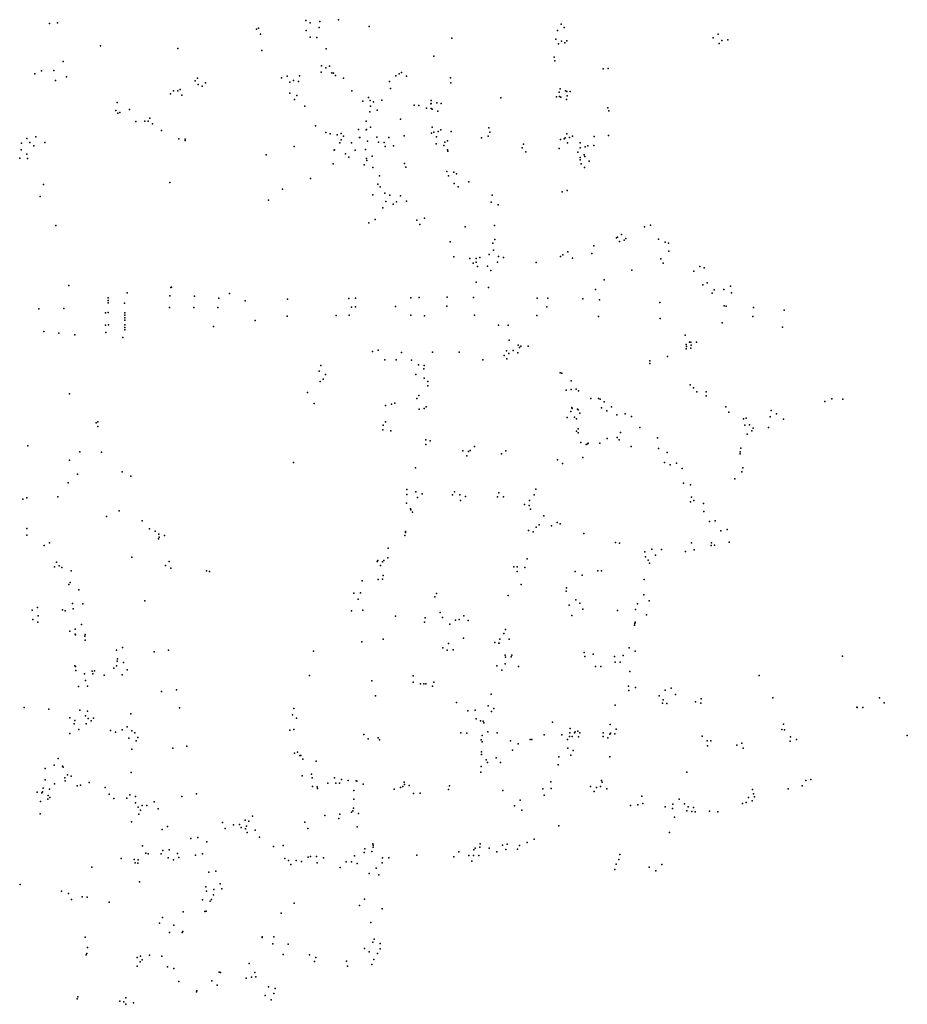
# Model space of a CAD drawing. Extents: x -9.48 to -9.31, y 38.677 to 38.767.
# Drawn here: x -9.336 to -9.32, y 38.695 to 38.713 of the extents above; entities that cross this region are included whole.
import ezdxf

# ---------------------------------------------------------------- set-up
doc = ezdxf.new("R2010")
doc.units = 0

msp = doc.modelspace()

# ---------------------------------------------------------------- linework, layer by layer
at = {"layer": 'apoio_sinal_vertical'}
for p in [(-9.330984, 38.71328), (-9.330378, 38.713294), (-9.335722, 38.713226), (-9.335575, 38.713239), (-9.331894, 38.713116), (-9.331856, 38.713138), (-9.330979, 38.713095), (-9.330902, 38.713236), (-9.330734, 38.713147), (-9.330724, 38.713259), (-9.32981, 38.713168), (-9.326333, 38.713095), (-9.326263, 38.713214), (-9.326208, 38.713149), (-9.331824, 38.713028), (-9.330905, 38.712972), (-9.330779, 38.712966), (-9.328284, 38.712955), (-9.326364, 38.712935), (-9.326161, 38.712905), (-9.323457, 38.712961), (-9.323362, 38.713029), (-9.323297, 38.712911), (-9.323183, 38.712919), (-9.334779, 38.712813), (-9.333349, 38.712763), (-9.331799, 38.712722), (-9.330606, 38.712755), (-9.326316, 38.712851), (-9.326257, 38.712899), (-9.326198, 38.712868), (-9.323346, 38.712856), (-9.328618, 38.712622), (-9.326393, 38.712603), (-9.335468, 38.712524), (-9.330694, 38.712444), (-9.330612, 38.712406), (-9.330547, 38.712433), (-9.326383, 38.712533), (-9.325486, 38.712389), (-9.325393, 38.71239), (-9.335992, 38.712296), (-9.335868, 38.712351), (-9.335638, 38.712353), (-9.335406, 38.712237), (-9.332986, 38.712212), (-9.331435, 38.712218), (-9.33133, 38.712251), (-9.331099, 38.712258), (-9.330699, 38.712322), (-9.330502, 38.712311), (-9.33047, 38.712306), (-9.330436, 38.712266), (-9.330284, 38.712212), (-9.32932, 38.712257), (-9.32926, 38.712292), (-9.329216, 38.712318), (-9.32912, 38.71225), (-9.328312, 38.712222), (-9.335608, 38.712173), (-9.333307, 38.712004), (-9.333026, 38.712166), (-9.332971, 38.712098), (-9.332898, 38.712067), (-9.332835, 38.712127), (-9.331281, 38.712142), (-9.331212, 38.712168), (-9.33112, 38.712155), (-9.329438, 38.712153), (-9.329418, 38.712021), (-9.328304, 38.712126), (-9.326285, 38.71202), (-9.333486, 38.711926), (-9.333426, 38.711981), (-9.333348, 38.71198), (-9.333278, 38.7119), (-9.331278, 38.711938), (-9.331191, 38.711817), (-9.331149, 38.711896), (-9.330133, 38.711979), (-9.329824, 38.711859), (-9.327378, 38.711851), (-9.326352, 38.711872), (-9.326302, 38.711953), (-9.326296, 38.711876), (-9.32627, 38.711862), (-9.326183, 38.711977), (-9.326164, 38.711821), (-9.326162, 38.711966), (-9.326151, 38.711887), (-9.326099, 38.711969), (-9.33447, 38.711766), (-9.334241, 38.711636), (-9.331004, 38.711696), (-9.32993, 38.711787), (-9.329797, 38.711803), (-9.32979, 38.711698), (-9.32973, 38.711777), (-9.329577, 38.711809), (-9.32898, 38.711718), (-9.328892, 38.711708), (-9.328752, 38.711657), (-9.328673, 38.711737), (-9.328669, 38.711748), (-9.328668, 38.7118), (-9.328664, 38.711653), (-9.32865, 38.711642), (-9.328563, 38.711756), (-9.328481, 38.711747), (-9.3254, 38.711669), (-9.334494, 38.711617), (-9.33446, 38.71157), (-9.334418, 38.711582), (-9.333867, 38.711473), (-9.329798, 38.71159), (-9.329662, 38.71162), (-9.329233, 38.711455), (-9.328546, 38.711603), (-9.325383, 38.711612), (-9.334128, 38.711411), (-9.333958, 38.711422), (-9.333897, 38.711419), (-9.333817, 38.711373), (-9.330807, 38.711334), (-9.329867, 38.711419), (-9.329862, 38.711266), (-9.329786, 38.711308), (-9.328647, 38.71131), (-9.327598, 38.711294), (-9.336139, 38.711098), (-9.335971, 38.711131), (-9.333649, 38.711247), (-9.33333, 38.711091), (-9.333215, 38.711088), (-9.330612, 38.711213), (-9.330531, 38.711188), (-9.330402, 38.711166), (-9.330329, 38.71119), (-9.330285, 38.711141), (-9.330007, 38.711265), (-9.329989, 38.711118), (-9.329988, 38.711119), (-9.329869, 38.711261), (-9.329668, 38.711125), (-9.32945, 38.711121), (-9.329163, 38.711148), (-9.328658, 38.7112), (-9.32862, 38.711217), (-9.328568, 38.711128), (-9.328537, 38.711231), (-9.328486, 38.711257), (-9.328299, 38.711228), (-9.327739, 38.711109), (-9.327612, 38.711144), (-9.327585, 38.711218), (-9.326208, 38.711091), (-9.326189, 38.71111), (-9.32616, 38.711183), (-9.326112, 38.711116), (-9.326053, 38.711143), (-9.325654, 38.711135), (-9.325391, 38.711152), (-9.325391, 38.711152), (-9.336237, 38.711015), (-9.336086, 38.711023), (-9.336009, 38.710963), (-9.33581, 38.711024), (-9.333214, 38.711061), (-9.331198, 38.710951), (-9.330354, 38.71102), (-9.330329, 38.711073), (-9.330141, 38.711018), (-9.33014, 38.711018), (-9.329846, 38.711048), (-9.329844, 38.711049), (-9.329639, 38.711033), (-9.329534, 38.711024), (-9.329515, 38.71095), (-9.329361, 38.710963), (-9.328573, 38.711004), (-9.32843, 38.71097), (-9.328414, 38.711032), (-9.328363, 38.711056), (-9.326984, 38.710925), (-9.326958, 38.710998), (-9.326303, 38.710912), (-9.326278, 38.711081), (-9.326146, 38.711018), (-9.325915, 38.710926), (-9.325911, 38.711021), (-9.32582, 38.710947), (-9.32577, 38.710962), (-9.325659, 38.710972), (-9.336272, 38.710738), (-9.336243, 38.710892), (-9.336138, 38.710812), (-9.336126, 38.71073), (-9.331715, 38.710797), (-9.330458, 38.710882), (-9.330451, 38.71089), (-9.330253, 38.710814), (-9.330191, 38.710752), (-9.330073, 38.710883), (-9.330073, 38.710883), (-9.329882, 38.710895), (-9.329881, 38.710894), (-9.329862, 38.71073), (-9.329757, 38.710773), (-9.328364, 38.710892), (-9.328357, 38.710864), (-9.326918, 38.710855), (-9.325956, 38.710846), (-9.32591, 38.710746), (-9.325837, 38.710795), (-9.325825, 38.71077), (-9.330478, 38.710629), (-9.329906, 38.710616), (-9.329858, 38.710691), (-9.329746, 38.710563), (-9.329158, 38.710636), (-9.329136, 38.710569), (-9.325915, 38.710707), (-9.325893, 38.71063), (-9.325831, 38.710562), (-9.325747, 38.710678), (-9.330894, 38.71036), (-9.329621, 38.710412), (-9.328379, 38.71049), (-9.328349, 38.710408), (-9.328248, 38.71048), (-9.328198, 38.710446), (-9.335834, 38.710248), (-9.333496, 38.710289), (-9.329655, 38.710258), (-9.329612, 38.710205), (-9.328239, 38.710267), (-9.328167, 38.710207), (-9.327969, 38.710302), (-9.335892, 38.710031), (-9.331415, 38.710162), (-9.329743, 38.710062), (-9.329525, 38.710089), (-9.329433, 38.710053), (-9.329231, 38.71004), (-9.327538, 38.710051), (-9.326243, 38.710116), (-9.326156, 38.710141), (-9.331674, 38.709962), (-9.329559, 38.709822), (-9.329504, 38.709937), (-9.32937, 38.709887), (-9.329309, 38.70993), (-9.329124, 38.709941), (-9.327559, 38.709924), (-9.327431, 38.709872), (-9.335602, 38.709495), (-9.329817, 38.709545), (-9.329699, 38.709604), (-9.328932, 38.709589), (-9.328874, 38.70951), (-9.328874, 38.70951), (-9.328787, 38.709626), (-9.328787, 38.709626), (-9.328038, 38.709465), (-9.327498, 38.709491), (-9.324722, 38.709468), (-9.324614, 38.709501), (-9.325242, 38.709265), (-9.325223, 38.70928), (-9.325146, 38.709324), (-9.328316, 38.709188), (-9.327528, 38.709165), (-9.327488, 38.709234), (-9.325661, 38.709116), (-9.325188, 38.709195), (-9.3251, 38.709224), (-9.325071, 38.709252), (-9.324466, 38.709239), (-9.324341, 38.709186), (-9.324283, 38.709165), (-9.328245, 38.708914), (-9.327769, 38.708903), (-9.327596, 38.708955), (-9.327513, 38.709035), (-9.327424, 38.708918), (-9.326278, 38.708923), (-9.326234, 38.708953), (-9.326142, 38.709007), (-9.325697, 38.708973), (-9.324276, 38.709021), (-9.327949, 38.708881), (-9.327889, 38.708797), (-9.327836, 38.708883), (-9.327835, 38.708816), (-9.327809, 38.708738), (-9.327628, 38.708742), (-9.327443, 38.708818), (-9.327331, 38.708901), (-9.326723, 38.708811), (-9.326054, 38.70889), (-9.32442, 38.708878), (-9.324376, 38.708797), (-9.323699, 38.708737), (-9.327563, 38.70866), (-9.324958, 38.708666), (-9.323812, 38.70865), (-9.323618, 38.708712), (-9.335364, 38.708385), (-9.327836, 38.708444), (-9.325469, 38.70849), (-9.323644, 38.708399), (-9.323644, 38.708399), (-9.323564, 38.708436), (-9.323136, 38.708371), (-9.334284, 38.708246), (-9.333495, 38.708196), (-9.33348, 38.708349), (-9.333464, 38.708353), (-9.33304, 38.708188), (-9.332394, 38.708237), (-9.327605, 38.708348), (-9.32563, 38.708312), (-9.323475, 38.708242), (-9.323438, 38.708303), (-9.323257, 38.708311), (-9.323115, 38.708252), (-9.334639, 38.708156), (-9.334638, 38.70811), (-9.334638, 38.708064), (-9.334333, 38.70806), (-9.332591, 38.70815), (-9.332104, 38.708104), (-9.331323, 38.708133), (-9.330188, 38.708143), (-9.330066, 38.708152), (-9.329326, 38.707995), (-9.329042, 38.708156), (-9.328889, 38.708161), (-9.328374, 38.708003), (-9.328373, 38.708166), (-9.327887, 38.708164), (-9.326708, 38.708149), (-9.326511, 38.708151), (-9.325862, 38.708138), (-9.325556, 38.708118), (-9.324441, 38.708073), (-9.323252, 38.708006), (-9.323212, 38.708005), (-9.335915, 38.707952), (-9.335457, 38.707959), (-9.334685, 38.707881), (-9.334634, 38.707887), (-9.33433, 38.707881), (-9.33433, 38.707836), (-9.333501, 38.707976), (-9.333053, 38.707976), (-9.33261, 38.707976), (-9.331327, 38.70782), (-9.330423, 38.707832), (-9.330184, 38.707835), (-9.330138, 38.707984), (-9.330068, 38.707991), (-9.329041, 38.707839), (-9.328791, 38.707827), (-9.327866, 38.707839), (-9.326715, 38.707832), (-9.326531, 38.707989), (-9.325573, 38.707811), (-9.322724, 38.707813), (-9.322709, 38.707979), (-9.322143, 38.707931), (-9.334683, 38.707654), (-9.334628, 38.70766), (-9.334329, 38.70779), (-9.334328, 38.707745), (-9.334327, 38.707655), (-9.331918, 38.707738), (-9.327424, 38.707653), (-9.327244, 38.707649), (-9.324431, 38.707773), (-9.323286, 38.707694), (-9.335823, 38.707536), (-9.335551, 38.707502), (-9.335251, 38.707475), (-9.33468, 38.707518), (-9.334326, 38.707609), (-9.334326, 38.707563), (-9.332689, 38.707626), (-9.323973, 38.70747), (-9.322175, 38.707614), (-9.334367, 38.707424), (-9.327224, 38.707373), (-9.327057, 38.70728), (-9.327008, 38.707266), (-9.326876, 38.707266), (-9.323951, 38.707293), (-9.323889, 38.707337), (-9.323867, 38.707335), (-9.323864, 38.707281), (-9.323765, 38.707338), (-9.329748, 38.707164), (-9.329646, 38.707188), (-9.329214, 38.707144), (-9.32864, 38.707156), (-9.328148, 38.707156), (-9.327315, 38.70709), (-9.327273, 38.70718), (-9.327231, 38.707131), (-9.327149, 38.707181), (-9.327065, 38.707139), (-9.327035, 38.70724), (-9.323954, 38.707212), (-9.32395, 38.707258), (-9.32387, 38.707224), (-9.330704, 38.706909), (-9.329524, 38.707011), (-9.329313, 38.707012), (-9.32903, 38.707007), (-9.3289, 38.706919), (-9.328797, 38.706907), (-9.327709, 38.707009), (-9.327271, 38.707028), (-9.324625, 38.706995), (-9.324624, 38.706946), (-9.324299, 38.707071), (-9.330734, 38.706801), (-9.330619, 38.706738), (-9.328953, 38.706739), (-9.328801, 38.706843), (-9.326285, 38.706772), (-9.326251, 38.706766), (-9.33072, 38.706614), (-9.330662, 38.706653), (-9.328793, 38.70667), (-9.328729, 38.70661), (-9.326076, 38.706621), (-9.323882, 38.706548), (-9.335349, 38.706384), (-9.330953, 38.706407), (-9.328727, 38.70653), (-9.326171, 38.706452), (-9.326079, 38.706465), (-9.325989, 38.706471), (-9.325944, 38.706439), (-9.323819, 38.706495), (-9.323754, 38.706423), (-9.323584, 38.706419), (-9.330829, 38.706208), (-9.329397, 38.706192), (-9.32934, 38.706211), (-9.328932, 38.706298), (-9.328893, 38.706351), (-9.325717, 38.706295), (-9.325573, 38.706299), (-9.325546, 38.706284), (-9.32547, 38.706238), (-9.323582, 38.706344), (-9.32139, 38.706239), (-9.321259, 38.706294), (-9.321059, 38.706283), (-9.329513, 38.706167), (-9.328886, 38.7061), (-9.328797, 38.706112), (-9.328759, 38.706145), (-9.326086, 38.706055), (-9.326068, 38.706133), (-9.326063, 38.706113), (-9.32596, 38.7061), (-9.325949, 38.706085), (-9.325917, 38.706024), (-9.325519, 38.706122), (-9.325417, 38.706068), (-9.325333, 38.706146), (-9.325235, 38.705997), (-9.325081, 38.706015), (-9.323218, 38.706142), (-9.323162, 38.706048), (-9.322385, 38.706078), (-9.322284, 38.706016), (-9.334857, 38.705851), (-9.334825, 38.705864), (-9.329512, 38.705864), (-9.326151, 38.705948), (-9.326016, 38.705955), (-9.32598, 38.705922), (-9.324964, 38.705962), (-9.322893, 38.705924), (-9.322846, 38.705934), (-9.322399, 38.705958), (-9.322152, 38.705913), (-9.334826, 38.705783), (-9.329559, 38.705716), (-9.329553, 38.705802), (-9.329409, 38.705699), (-9.32598, 38.705691), (-9.325947, 38.705736), (-9.325947, 38.705662), (-9.325168, 38.705671), (-9.324807, 38.705764), (-9.32287, 38.705803), (-9.322825, 38.705639), (-9.322781, 38.705808), (-9.322742, 38.705701), (-9.322718, 38.70575), (-9.322434, 38.705759), (-9.328767, 38.705533), (-9.328766, 38.705449), (-9.328688, 38.705516), (-9.325899, 38.705486), (-9.325801, 38.705448), (-9.325775, 38.705462), (-9.325762, 38.705471), (-9.325551, 38.705471), (-9.325416, 38.705556), (-9.325227, 38.705579), (-9.325189, 38.705535), (-9.324481, 38.705573), (-9.336121, 38.705426), (-9.335162, 38.70531), (-9.334757, 38.705308), (-9.328084, 38.705328), (-9.327977, 38.70532), (-9.327948, 38.705338), (-9.327868, 38.705411), (-9.327364, 38.705276), (-9.327285, 38.70533), (-9.32497, 38.705412), (-9.324466, 38.705374), (-9.324302, 38.705302), (-9.322958, 38.705276), (-9.322957, 38.705311), (-9.322941, 38.705379), (-9.335349, 38.705156), (-9.33121, 38.705115), (-9.328005, 38.70524), (-9.326331, 38.705162), (-9.326241, 38.705096), (-9.325864, 38.705207), (-9.324351, 38.705118), (-9.32413, 38.705102), (-9.335205, 38.704901), (-9.334377, 38.704945), (-9.328958, 38.705017), (-9.324251, 38.705073), (-9.324027, 38.705003), (-9.322924, 38.704944), (-9.322906, 38.705016), (-9.335376, 38.70474), (-9.334215, 38.70486), (-9.324005, 38.704731), (-9.323056, 38.704816), (-9.329115, 38.704619), (-9.328952, 38.704572), (-9.32883, 38.704538), (-9.328234, 38.704576), (-9.327413, 38.704555), (-9.326734, 38.704625), (-9.323873, 38.704702), (-9.336216, 38.704436), (-9.336139, 38.704461), (-9.335567, 38.704484), (-9.329124, 38.704363), (-9.329118, 38.704525), (-9.328918, 38.704466), (-9.32827, 38.704516), (-9.328135, 38.704517), (-9.328125, 38.704412), (-9.328035, 38.704485), (-9.327441, 38.704479), (-9.327327, 38.704484), (-9.326852, 38.704416), (-9.326765, 38.704516), (-9.323874, 38.704391), (-9.323856, 38.704476), (-9.323813, 38.704415), (-9.323632, 38.704359), (-9.334435, 38.704224), (-9.32905, 38.704261), (-9.329042, 38.704244), (-9.329012, 38.704197), (-9.326942, 38.704342), (-9.326853, 38.704323), (-9.326831, 38.704251), (-9.323626, 38.704209), (-9.334667, 38.704116), (-9.334011, 38.70404), (-9.326582, 38.704131), (-9.326336, 38.704006), (-9.323524, 38.704028), (-9.323417, 38.704039), (-9.336142, 38.703895), (-9.333875, 38.703889), (-9.33377, 38.703849), (-9.329143, 38.703841), (-9.329139, 38.703823), (-9.32687, 38.70386), (-9.32678, 38.703833), (-9.326728, 38.703923), (-9.326673, 38.703962), (-9.326442, 38.703946), (-9.326285, 38.703982), (-9.32331, 38.703855), (-9.323197, 38.703877), (-9.33614, 38.703776), (-9.335719, 38.70363), (-9.333706, 38.703706), (-9.333702, 38.703794), (-9.333692, 38.703735), (-9.333595, 38.703766), (-9.329154, 38.703769), (-9.325845, 38.703803), (-9.325257, 38.703639), (-9.323852, 38.703629), (-9.323484, 38.703631), (-9.32316, 38.703644), (-9.335821, 38.703581), (-9.329461, 38.703533), (-9.325184, 38.703625), (-9.324717, 38.703468), (-9.32459, 38.703515), (-9.324412, 38.703511), (-9.323966, 38.703472), (-9.323807, 38.703503), (-9.323492, 38.703585), (-9.323431, 38.703588), (-9.335589, 38.703277), (-9.334197, 38.703367), (-9.33351, 38.703284), (-9.329666, 38.703288), (-9.329652, 38.703307), (-9.329566, 38.70328), (-9.329539, 38.703306), (-9.329466, 38.703356), (-9.326893, 38.703335), (-9.324704, 38.703374), (-9.324653, 38.703312), (-9.324522, 38.703405), (-9.335631, 38.703189), (-9.335543, 38.703208), (-9.33549, 38.703177), (-9.335319, 38.703115), (-9.333574, 38.703215), (-9.333481, 38.703163), (-9.332819, 38.703116), (-9.332764, 38.703104), (-9.329605, 38.703214), (-9.32714, 38.703189), (-9.327077, 38.70319), (-9.327077, 38.703102), (-9.326934, 38.703178), (-9.326004, 38.703102), (-9.325589, 38.703113), (-9.325516, 38.703113), (-9.324634, 38.703258), (-9.33534, 38.702901), (-9.32994, 38.702929), (-9.329649, 38.702955), (-9.329568, 38.702959), (-9.329553, 38.703028), (-9.325876, 38.703034), (-9.324729, 38.702955), (-9.335361, 38.702864), (-9.335176, 38.702765), (-9.327004, 38.702861), (-9.326174, 38.702738), (-9.326163, 38.702803), (-9.333961, 38.702561), (-9.330093, 38.702701), (-9.330013, 38.702593), (-9.329975, 38.70271), (-9.328596, 38.702635), (-9.32857, 38.702695), (-9.327244, 38.702656), (-9.32599, 38.702579), (-9.324738, 38.702668), (-9.324635, 38.702563), (-9.336039, 38.702388), (-9.335945, 38.702435), (-9.335482, 38.702395), (-9.335431, 38.702374), (-9.335293, 38.702512), (-9.335281, 38.702411), (-9.335107, 38.702503), (-9.330138, 38.702377), (-9.329931, 38.702388), (-9.326116, 38.702478), (-9.325918, 38.702517), (-9.325866, 38.702404), (-9.325221, 38.70238), (-9.32489, 38.702399), (-9.324855, 38.702507), (-9.336031, 38.702217), (-9.33593, 38.702283), (-9.329325, 38.702279), (-9.328775, 38.702245), (-9.328501, 38.702346), (-9.328458, 38.702253), (-9.328219, 38.702206), (-9.328151, 38.702216), (-9.32806, 38.702281), (-9.327982, 38.702197), (-9.326067, 38.702288), (-9.324684, 38.702304), (-9.335935, 38.702168), (-9.335345, 38.702002), (-9.335246, 38.702038), (-9.335131, 38.702125), (-9.328791, 38.702165), (-9.328319, 38.702132), (-9.327295, 38.702031), (-9.324909, 38.702109), (-9.324901, 38.702144), (-9.324894, 38.702167), (-9.335248, 38.701943), (-9.335243, 38.70193), (-9.335065, 38.701908), (-9.335063, 38.701937), (-9.335062, 38.701832), (-9.329554, 38.701851), (-9.328069, 38.701871), (-9.327398, 38.701855), (-9.327398, 38.701854), (-9.327323, 38.701959), (-9.327227, 38.701855), (-9.33448, 38.701648), (-9.33437, 38.701699), (-9.333523, 38.701651), (-9.33084, 38.701633), (-9.329948, 38.701805), (-9.328451, 38.701691), (-9.328369, 38.70165), (-9.328348, 38.701773), (-9.328258, 38.701653), (-9.32749, 38.701792), (-9.327413, 38.701779), (-9.327412, 38.70178), (-9.325008, 38.701693), (-9.324897, 38.70163), (-9.334465, 38.701487), (-9.333788, 38.701619), (-9.327301, 38.701557), (-9.327291, 38.701521), (-9.327185, 38.701526), (-9.327176, 38.701558), (-9.325839, 38.701609), (-9.325826, 38.701532), (-9.325671, 38.701574), (-9.325276, 38.701534), (-9.325117, 38.701549), (-9.321064, 38.701538), (-9.335254, 38.701361), (-9.335238, 38.70135), (-9.335232, 38.701275), (-9.33489, 38.701268), (-9.334534, 38.701317), (-9.33448, 38.701361), (-9.33447, 38.701444), (-9.334355, 38.701422), (-9.334288, 38.701285), (-9.327451, 38.70136), (-9.327358, 38.701278), (-9.327296, 38.701397), (-9.327053, 38.701347), (-9.325629, 38.701347), (-9.325532, 38.701349), (-9.325266, 38.70143), (-9.325176, 38.701425), (-9.335077, 38.701209), (-9.335054, 38.70109), (-9.334931, 38.70126), (-9.334919, 38.701211), (-9.33471, 38.701189), (-9.334375, 38.701195), (-9.330915, 38.70118), (-9.329761, 38.701084), (-9.329001, 38.701177), (-9.324992, 38.701258), (-9.322602, 38.701183), (-9.335184, 38.700975), (-9.335019, 38.700984), (-9.333371, 38.700917), (-9.329002, 38.701058), (-9.328861, 38.70103), (-9.3288, 38.701027), (-9.328766, 38.70103), (-9.328641, 38.700983), (-9.328618, 38.70106), (-9.325017, 38.700983), (-9.325016, 38.700903), (-9.324891, 38.700958), (-9.324344, 38.700908), (-9.324228, 38.70095), (-9.333649, 38.700887), (-9.329697, 38.700806), (-9.327555, 38.700838), (-9.324455, 38.700807), (-9.324377, 38.700729), (-9.32415, 38.70083), (-9.323677, 38.700752), (-9.322351, 38.700769), (-9.320379, 38.700766), (-9.33619, 38.700591), (-9.335735, 38.700561), (-9.335163, 38.700542), (-9.333319, 38.700583), (-9.331203, 38.700569), (-9.328201, 38.700685), (-9.327851, 38.700538), (-9.327616, 38.700621), (-9.327506, 38.700574), (-9.325265, 38.700634), (-9.32439, 38.700671), (-9.324311, 38.700665), (-9.32378, 38.700695), (-9.323684, 38.700671), (-9.320802, 38.700598), (-9.320791, 38.70059), (-9.320687, 38.700592), (-9.320295, 38.700675), (-9.335344, 38.7004), (-9.335057, 38.700434), (-9.335018, 38.700524), (-9.335005, 38.700384), (-9.334909, 38.70039), (-9.334219, 38.700471), (-9.331227, 38.700457), (-9.331157, 38.700396), (-9.327987, 38.700527), (-9.327836, 38.700378), (-9.32755, 38.700517), (-9.335264, 38.700287), (-9.335253, 38.70035), (-9.33518, 38.700184), (-9.335044, 38.700289), (-9.334952, 38.700345), (-9.334378, 38.70018), (-9.334284, 38.700233), (-9.331207, 38.700183), (-9.327757, 38.700344), (-9.327707, 38.700337), (-9.327695, 38.700306), (-9.326427, 38.700319), (-9.3261, 38.700202), (-9.325356, 38.700276), (-9.325245, 38.700191), (-9.322183, 38.700185), (-9.322157, 38.700284), (-9.322137, 38.70018), (-9.335347, 38.700112), (-9.334594, 38.700163), (-9.334503, 38.700132), (-9.334254, 38.700022), (-9.334199, 38.700159), (-9.334144, 38.70012), (-9.334087, 38.700039), (-9.331277, 38.700171), (-9.32991, 38.700093), (-9.329828, 38.70001), (-9.329648, 38.700032), (-9.329619, 38.69999), (-9.328117, 38.700122), (-9.328007, 38.700119), (-9.327743, 38.69999), (-9.327724, 38.700072), (-9.32762, 38.700143), (-9.327447, 38.70012), (-9.326839, 38.699997), (-9.326805, 38.700001), (-9.326581, 38.700087), (-9.326252, 38.700084), (-9.326148, 38.699999), (-9.32611, 38.700052), (-9.326105, 38.700125), (-9.32606, 38.700054), (-9.326018, 38.700122), (-9.326004, 38.700139), (-9.325953, 38.70015), (-9.325946, 38.700049), (-9.325916, 38.700122), (-9.325489, 38.700125), (-9.325486, 38.700055), (-9.3254, 38.700027), (-9.325363, 38.700099), (-9.325352, 38.700113), (-9.325273, 38.700103), (-9.323655, 38.700058), (-9.322026, 38.700049), (-9.321912, 38.699997), (-9.319866, 38.700075), (-9.334198, 38.699822), (-9.334119, 38.699972), (-9.333441, 38.699836), (-9.333182, 38.699878), (-9.327721, 38.699953), (-9.327198, 38.699975), (-9.327058, 38.699917), (-9.326141, 38.699839), (-9.323567, 38.699977), (-9.323557, 38.699885), (-9.323495, 38.699975), (-9.323018, 38.699894), (-9.322927, 38.699929), (-9.322903, 38.69984), (-9.322034, 38.699966), (-9.335563, 38.699649), (-9.331194, 38.699746), (-9.331138, 38.699766), (-9.331092, 38.699703), (-9.331076, 38.699702), (-9.331039, 38.699634), (-9.327739, 38.699725), (-9.327735, 38.699771), (-9.327468, 38.699659), (-9.327161, 38.699802), (-9.32631, 38.699677), (-9.326083, 38.699707), (-9.326045, 38.699795), (-9.325366, 38.699676), (-9.335798, 38.699461), (-9.335635, 38.699528), (-9.335478, 38.699509), (-9.335471, 38.699488), (-9.330793, 38.699599), (-9.327741, 38.699502), (-9.327649, 38.699623), (-9.327628, 38.699576), (-9.327387, 38.699575), (-9.326322, 38.699532), (-9.33544, 38.699288), (-9.33539, 38.699344), (-9.335323, 38.699322), (-9.334211, 38.699387), (-9.33105, 38.699327), (-9.330879, 38.699359), (-9.330863, 38.699292), (-9.330452, 38.699289), (-9.327749, 38.699393), (-9.323944, 38.699394), (-9.321652, 38.699263), (-9.335835, 38.699099), (-9.335803, 38.699254), (-9.335719, 38.699083), (-9.335631, 38.699183), (-9.335429, 38.699234), (-9.335207, 38.699142), (-9.335148, 38.699155), (-9.33499, 38.699205), (-9.334694, 38.699114), (-9.330862, 38.699131), (-9.330776, 38.699124), (-9.330769, 38.699091), (-9.330575, 38.69919), (-9.330429, 38.699192), (-9.330361, 38.69919), (-9.330325, 38.699261), (-9.330198, 38.699242), (-9.330051, 38.699238), (-9.330042, 38.699229), (-9.329926, 38.699171), (-9.329234, 38.699114), (-9.329189, 38.699128), (-9.329167, 38.699209), (-9.329159, 38.699166), (-9.329075, 38.699152), (-9.328327, 38.699145), (-9.3266, 38.699087), (-9.326457, 38.69922), (-9.326448, 38.699094), (-9.325722, 38.699133), (-9.325609, 38.699113), (-9.325539, 38.69913), (-9.325521, 38.699244), (-9.325507, 38.699212), (-9.32542, 38.699086), (-9.32207, 38.699085), (-9.321811, 38.699146), (-9.32174, 38.699242), (-9.335951, 38.699029), (-9.33586, 38.699016), (-9.335851, 38.699031), (-9.335746, 38.698966), (-9.335712, 38.698926), (-9.334616, 38.698988), (-9.334534, 38.698907), (-9.334289, 38.698917), (-9.334235, 38.698976), (-9.334133, 38.698945), (-9.333275, 38.698947), (-9.333006, 38.698994), (-9.330095, 38.699055), (-9.329353, 38.69908), (-9.328993, 38.699), (-9.328872, 38.699006), (-9.328346, 38.699076), (-9.327344, 38.699055), (-9.326577, 38.698969), (-9.325652, 38.699037), (-9.324775, 38.698955), (-9.324083, 38.698899), (-9.322802, 38.698926), (-9.322726, 38.699073), (-9.322709, 38.698996), (-9.32269, 38.698943), (-9.335887, 38.698852), (-9.335753, 38.698897), (-9.334134, 38.69883), (-9.334084, 38.698749), (-9.334009, 38.698777), (-9.333919, 38.698782), (-9.333787, 38.698845), (-9.333715, 38.698717), (-9.330103, 38.698732), (-9.330098, 38.698895), (-9.327126, 38.698772), (-9.327022, 38.698881), (-9.32498, 38.69878), (-9.324845, 38.698793), (-9.324754, 38.698819), (-9.324341, 38.698754), (-9.324205, 38.698724), (-9.324199, 38.698803), (-9.323984, 38.698809), (-9.323916, 38.698756), (-9.323816, 38.698741), (-9.322913, 38.69882), (-9.322845, 38.698838), (-9.322732, 38.698865), (-9.335896, 38.698627), (-9.334068, 38.698618), (-9.334041, 38.698693), (-9.331969, 38.698586), (-9.330633, 38.698597), (-9.330372, 38.698542), (-9.330357, 38.698617), (-9.330139, 38.698657), (-9.330112, 38.698681), (-9.330011, 38.69863), (-9.32699, 38.698692), (-9.324172, 38.698566), (-9.323941, 38.698684), (-9.323848, 38.69867), (-9.323789, 38.69866), (-9.323523, 38.698674), (-9.323367, 38.698664), (-9.334203, 38.698481), (-9.333541, 38.698392), (-9.332521, 38.698465), (-9.332476, 38.698356), (-9.332317, 38.69842), (-9.332209, 38.69843), (-9.332179, 38.698373), (-9.332104, 38.698507), (-9.332082, 38.6984), (-9.332038, 38.698489), (-9.331001, 38.698475), (-9.330949, 38.698356), (-9.330034, 38.698386), (-9.326307, 38.698404), (-9.333637, 38.698338), (-9.332979, 38.698191), (-9.332098, 38.698349), (-9.332067, 38.698282), (-9.33192, 38.698324), (-9.331837, 38.698198), (-9.32426, 38.698279), (-9.334005, 38.698036), (-9.33311, 38.69817), (-9.332815, 38.698112), (-9.331581, 38.698025), (-9.331399, 38.698041), (-9.329742, 38.698074), (-9.329737, 38.69801), (-9.329736, 38.698047), (-9.327854, 38.697994), (-9.327767, 38.698008), (-9.327759, 38.698071), (-9.327596, 38.697994), (-9.327347, 38.698047), (-9.327261, 38.698064), (-9.327033, 38.698042), (-9.326894, 38.698094), (-9.32676, 38.698159), (-9.333941, 38.697897), (-9.333896, 38.69789), (-9.333657, 38.697886), (-9.333629, 38.697947), (-9.333529, 38.697816), (-9.333507, 38.697962), (-9.333353, 38.697891), (-9.333333, 38.697822), (-9.333025, 38.697863), (-9.33289, 38.69789), (-9.330937, 38.697823), (-9.330894, 38.697839), (-9.330786, 38.697836), (-9.330655, 38.697816), (-9.330082, 38.697852), (-9.329903, 38.69791), (-9.329895, 38.697981), (-9.329765, 38.69793), (-9.329565, 38.697813), (-9.329449, 38.697814), (-9.328931, 38.697865), (-9.328248, 38.697833), (-9.328154, 38.697923), (-9.327973, 38.697857), (-9.327886, 38.697856), (-9.327876, 38.697962), (-9.327787, 38.697857), (-9.327451, 38.697925), (-9.327287, 38.69797), (-9.327069, 38.697976), (-9.325177, 38.697877), (-9.33494, 38.697638), (-9.334395, 38.697799), (-9.334154, 38.697781), (-9.334139, 38.697724), (-9.334086, 38.697717), (-9.334082, 38.697777), (-9.333427, 38.697778), (-9.331374, 38.697804), (-9.331304, 38.697764), (-9.331262, 38.697691), (-9.331164, 38.697762), (-9.331063, 38.697745), (-9.330773, 38.69772), (-9.33035, 38.697633), (-9.330236, 38.697737), (-9.330137, 38.69774), (-9.330035, 38.697709), (-9.329572, 38.697718), (-9.327912, 38.697752), (-9.325245, 38.697695), (-9.325198, 38.697781), (-9.324639, 38.697643), (-9.324405, 38.697688), (-9.332775, 38.697547), (-9.332645, 38.697568), (-9.329813, 38.697522), (-9.329686, 38.697625), (-9.329631, 38.697497), (-9.325271, 38.6976), (-9.324513, 38.697574), (-9.33626, 38.697319), (-9.334056, 38.697369), (-9.332829, 38.697279), (-9.332566, 38.697333), (-9.335496, 38.697197), (-9.335369, 38.697153), (-9.335117, 38.697093), (-9.335025, 38.697087), (-9.332818, 38.697199), (-9.332692, 38.69713), (-9.332681, 38.697227), (-9.332535, 38.697242), (-9.335312, 38.697046), (-9.334621, 38.696994), (-9.332892, 38.697039), (-9.332753, 38.697015), (-9.332729, 38.697043), (-9.331198, 38.696978), (-9.329991, 38.696936), (-9.329899, 38.697051), (-9.333249, 38.696819), (-9.33285, 38.696825), (-9.332825, 38.696831), (-9.331436, 38.696789), (-9.32957, 38.696871), (-9.33369, 38.696607), (-9.333635, 38.696709), (-9.33342, 38.69657), (-9.32978, 38.696621), (-9.333502, 38.696433), (-9.333269, 38.696434), (-9.333259, 38.696455), (-9.331793, 38.696355), (-9.331575, 38.696354), (-9.335061, 38.696351), (-9.33179, 38.696341), (-9.33159, 38.696226), (-9.33131, 38.696219), (-9.329745, 38.696254), (-9.329723, 38.69631), (-9.329609, 38.696229), (-9.335041, 38.696023), (-9.33503, 38.696044), (-9.33502, 38.696159), (-9.334039, 38.696), (-9.333874, 38.696016), (-9.333647, 38.696), (-9.331401, 38.696026), (-9.330915, 38.696019), (-9.329896, 38.696137), (-9.329812, 38.69608), (-9.329658, 38.696046), (-9.329609, 38.696133), (-9.3341, 38.695813), (-9.334099, 38.695971), (-9.334046, 38.69589), (-9.334011, 38.695932), (-9.33203, 38.695859), (-9.330824, 38.695898), (-9.330796, 38.695971), (-9.33023, 38.695902), (-9.330213, 38.695812), (-9.329761, 38.695842), (-9.329726, 38.695938), (-9.33354, 38.695798), (-9.333422, 38.695768), (-9.332587, 38.695699), (-9.33256, 38.695697), (-9.331924, 38.695697), (-9.333328, 38.695527), (-9.332718, 38.695539), (-9.332621, 38.69546), (-9.332088, 38.695592), (-9.331987, 38.695608), (-9.33191, 38.695613), (-9.333003, 38.695336), (-9.332996, 38.695357), (-9.331732, 38.695272), (-9.331674, 38.695429), (-9.331573, 38.695306), (-9.331552, 38.695402), (-9.335212, 38.695212), (-9.335196, 38.695247), (-9.334423, 38.695166), (-9.334345, 38.695154), (-9.334312, 38.695108), (-9.33431, 38.695227), (-9.33417, 38.695136), (-9.331622, 38.695192)]:
    msp.add_point(p, dxfattribs=at)

doc.saveas('drawing.dxf')
